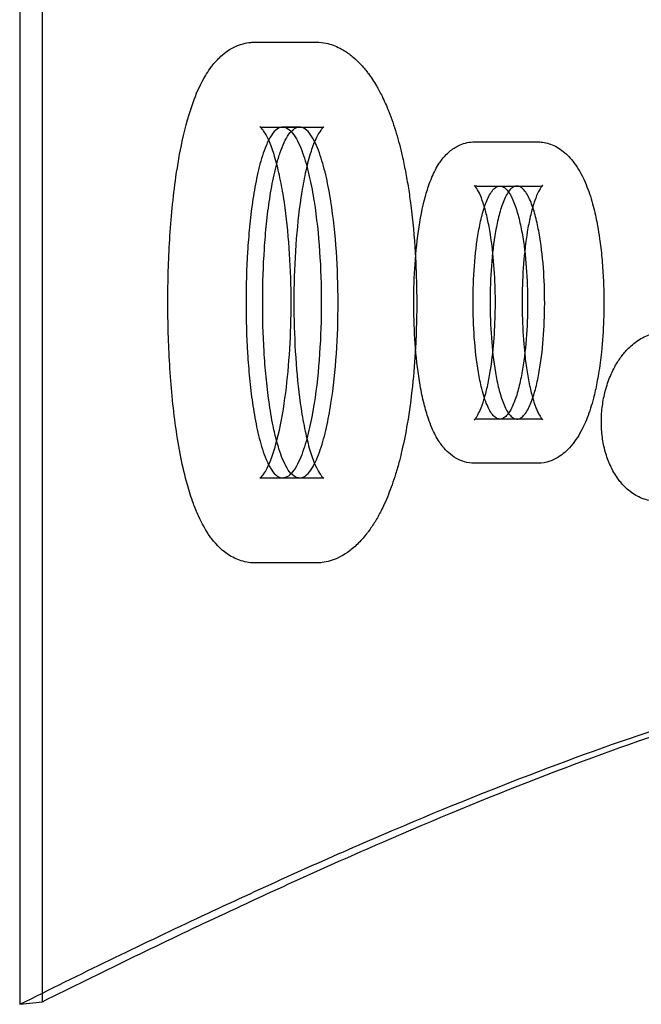
# Model space of a CAD drawing. Units: millimetres. Extents: x 104157 to 133194, y -10147 to 7094.
# Drawn here: x 108945 to 109255, y -402 to 88 of the extents above; entities that cross this region are included whole.
import ezdxf

# ---------------------------------------------------------------- set-up
doc = ezdxf.new("R2010")
doc.units = ezdxf.units.MM
doc.header["$LTSCALE"] = 500
doc.layers.add('Make2D', color=7, linetype='Continuous', true_color=0x000000)

msp = doc.modelspace()

# ---------------------------------------------------------------- linework, layer by layer
at = {"layer": 'Make2D', "lineweight": -3}
for p, q in [((108945.012, 296.665), (108945.012, -402.408)), ((108956.289, 63.212), (108956.288, 295.378)), ((109062.215, 76.806), (109092.684, 76.806)), ((108956.289, -168.952), (108956.289, 63.212)), ((109064.619, 34.658), (109065.002, 34.55)), ((109065.015, 34.548), (109065.311, 34.528)), ((109065.311, 34.528), (109095.805, 34.528)), ((109076.568, 34.487), (109075.429, 34.487)), ((109084.901, 34.487), (109076.568, 34.487)), ((109080.054, 34.487), (109084.256, 34.528)), ((109084.393, 34.528), (109084.901, 34.487)), ((109095.806, 34.528), (109096.485, 34.654)), ((109171.524, 27.186), (109202.852, 27.186)), ((109172.434, 5.186), (109172.752, 5.17)), ((109172.752, 5.171), (109204.089, 5.171)), ((109184.12, 5.171), (109184.425, 5.156)), ((109192.909, 5.156), (109192.603, 5.171)), ((109171.35, -111.26), (109171.364, -111.248)), ((109184.148, -110.913), (109172.75, -110.913)), ((109192.628, -110.914), (109184.153, -110.914)), ((109204.087, -110.913), (109192.681, -110.913)), ((109202.851, -132.928), (109171.523, -132.928)), ((109065.311, -140.271), (109064.618, -140.396)), ((109095.804, -140.271), (109065.31, -140.271)), ((109075.441, -140.23), (109076.583, -140.23)), ((109076.583, -140.23), (109084.915, -140.23)), ((109096.483, -140.399), (109095.804, -140.271)), ((108956.289, -401.116), (108956.289, -168.952)), ((109092.682, -182.549), (109062.213, -182.549)), ((108945.012, -402.408), (108956.289, -401.116))]:
    msp.add_line(p, q, dxfattribs=at)
at = {"layer": 'Make2D', "lineweight": -3, "extrusion": (0, 0, -1)}
for centre, radius, start, end in [((-109092.647, 52.56), 24.246, 90.08693, 101.84097), ((-109202.84, 8.831), 18.354, 90.03627, 97.50521)]:
    msp.add_arc(centre, radius, start, end, dxfattribs=at)
at = {"layer": 'Make2D', "lineweight": -3}
for centre, radius, start, end in [((109172.632, 7.804), 2.626, 240.72625, 265.3888), ((109204.146, 7.958), 2.789, 268.83905, 298.51291), ((109172.672, -113.599), 2.687, 88.42525, 119.07499), ((109204.175, -113.555), 2.643, 60.61265, 91.88618)]:
    msp.add_arc(centre, radius, start, end, dxfattribs=at)
for points, knots in [([(109062.207, -182.551), (109061.447, -182.551), (109060.685, -182.513), (109059.924, -182.437), (109058.671, -182.312), (109057.428, -182.083), (109056.204, -181.753), (109053.874, -181.127), (109051.62, -180.139), (109049.484, -178.805), (109046.181, -176.744), (109043.195, -173.88), (109040.603, -170.476), (109040.37, -170.17), (109040.14, -169.86), (109039.913, -169.544), (109037.702, -166.477), (109035.751, -162.974), (109034.031, -159.182), (109033.118, -157.168), (109032.27, -155.072), (109031.478, -152.907), (109030.389, -149.93), (109029.408, -146.832), (109028.514, -143.642), (109027.265, -139.186), (109026.194, -134.582), (109025.256, -129.856), (109024.294, -125.011), (109023.478, -120.076), (109022.771, -115.068), (109021.318, -104.782), (109020.339, -94.308), (109019.7, -83.71), (109019.078, -73.403), (109018.783, -63.037), (109018.787, -52.658), (109018.792, -42.27), (109019.096, -31.905), (109019.727, -21.592), (109020.375, -11.001), (109021.363, -0.524), (109022.83, 9.751), (109023.697, 15.818), (109024.723, 21.765), (109025.975, 27.574), (109027.545, 34.857), (109029.441, 41.808), (109031.874, 48.225), (109033.489, 52.482), (109035.327, 56.472), (109037.45, 60.039), (109038.226, 61.342), (109039.039, 62.587), (109039.89, 63.767), (109040.309, 64.349), (109040.738, 64.916), (109041.177, 65.467), (109042.624, 67.284), (109044.185, 68.938), (109045.852, 70.376), (109049.001, 73.095), (109052.54, 75.047), (109056.307, 76.041), (109057.542, 76.367), (109058.788, 76.587), (109060.036, 76.704), (109060.762, 76.773), (109061.487, 76.807), (109062.212, 76.807)], [0, 0, 0, 0, 3.5320649, 3.5320649, 3.5320649, 9.3443361, 9.3443361, 9.3443361, 20.3926385, 20.3926385, 20.3926385, 37.6501835, 37.6501835, 37.6501835, 39.1860837, 39.1860837, 39.1860837, 54.190202, 54.190202, 54.190202, 62.1213072, 62.1213072, 62.1213072, 73.0201954, 73.0201954, 73.0201954, 88.2283242, 88.2283242, 88.2283242, 103.8200156, 103.8200156, 103.8200156, 135.8270117, 135.8270117, 135.8270117, 166.9689247, 166.9689247, 166.9689247, 198.1277789, 198.1277789, 198.1277789, 230.1326748, 230.1326748, 230.1326748, 249.0272797, 249.0272797, 249.0272797, 272.7356097, 272.7356097, 272.7356097, 288.5416494, 288.5416494, 288.5416494, 294.3078643, 294.3078643, 294.3078643, 297.15154, 297.15154, 297.15154, 306.5665888, 306.5665888, 306.5665888, 324.3773225, 324.3773225, 324.3773225, 330.1937928, 330.1937928, 330.1937928, 333.57199, 333.57199, 333.57199, 333.57199]), ([(109097.645, 76.286), (109100.01, 75.784), (109102.283, 74.953), (109104.462, 73.838), (109106.035, 73.033), (109107.557, 72.081), (109109.015, 71.007), (109109.74, 70.473), (109110.449, 69.908), (109111.142, 69.317), (109112.34, 68.295), (109113.501, 67.186), (109114.621, 65.997), (109115.879, 64.662), (109117.087, 63.225), (109118.245, 61.698), (109118.374, 61.528), (109118.505, 61.354), (109118.637, 61.176), (109120.042, 59.281), (109121.376, 57.248), (109122.638, 55.092), (109123.609, 53.432), (109124.538, 51.699), (109125.426, 49.899), (109126.624, 47.471), (109127.746, 44.919), (109128.795, 42.265), (109130.155, 38.824), (109131.39, 35.211), (109132.512, 31.463), (109133.594, 27.846), (109134.569, 24.108), (109135.448, 20.279), (109136.036, 17.72), (109136.58, 15.123), (109137.085, 12.493), (109137.614, 9.734), (109138.101, 6.941), (109138.546, 4.12), (109138.992, 1.297), (109139.397, -1.552), (109139.765, -4.423), (109140.759, -12.185), (109141.479, -20.083), (109141.961, -28.054), (109142.346, -34.431), (109142.578, -40.844), (109142.664, -47.27), (109142.775, -55.555), (109142.642, -63.847), (109142.259, -72.096), (109142.211, -73.129), (109142.16, -74.161), (109142.104, -75.191)], [0, 0, 0, 0, 11.437754, 11.437754, 11.437754, 19.7357661, 19.7357661, 19.7357661, 23.8512792, 23.8512792, 23.8512792, 30.9715562, 30.9715562, 30.9715562, 38.9695733, 38.9695733, 38.9695733, 39.8753483, 39.8753483, 39.8753483, 49.6705016, 49.6705016, 49.6705016, 57.2061359, 57.2061359, 57.2061359, 67.3765796, 67.3765796, 67.3765796, 80.5621758, 80.5621758, 80.5621758, 93.2845862, 93.2845862, 93.2845862, 101.7823709, 101.7823709, 101.7823709, 110.6956707, 110.6956707, 110.6956707, 119.6149655, 119.6149655, 119.6149655, 143.7318745, 143.7318745, 143.7318745, 163.0205742, 163.0205742, 163.0205742, 187.8941249, 187.8941249, 187.8941249, 191.0081318, 191.0081318, 191.0081318, 191.0081318]), ([(109064.614, -140.398), (109064.613, -140.397), (109064.93, -140.219), (109065.414, -139.701), (109065.652, -139.445), (109065.929, -139.112), (109066.219, -138.718), (109066.695, -138.07), (109067.21, -137.252), (109067.711, -136.338), (109068.452, -134.986), (109069.184, -133.389), (109069.858, -131.689), (109070.799, -129.316), (109071.668, -126.647), (109072.44, -123.915), (109074.249, -117.517), (109075.648, -110.375), (109076.722, -103.212), (109077.773, -96.201), (109078.548, -88.975), (109079.098, -81.704), (109079.676, -74.076), (109080.01, -66.352), (109080.12, -58.628), (109080.178, -54.587), (109080.175, -50.541), (109080.111, -46.5), (109079.985, -38.554), (109079.622, -30.61), (109079, -22.772), (109078.395, -15.137), (109077.537, -7.541), (109076.363, -0.219), (109075.773, 3.461), (109075.099, 7.099), (109074.327, 10.61), (109073.624, 13.81), (109072.829, 16.946), (109071.94, 19.892), (109071.155, 22.497), (109070.272, 25.02), (109069.325, 27.236), (109068.505, 29.156), (109067.59, 30.932), (109066.729, 32.241), (109066.559, 32.499), (109066.391, 32.741), (109066.227, 32.963), (109065.657, 33.74), (109065.13, 34.268), (109064.845, 34.495), (109064.691, 34.618), (109064.619, 34.658), (109064.619, 34.658)], [5.4205418, 5.4205418, 5.4205418, 5.4205418, 11.0992906, 11.0992906, 11.0992906, 13.9710642, 13.9710642, 13.9710642, 18.7042618, 18.7042618, 18.7042618, 25.6970505, 25.6970505, 25.6970505, 35.4556385, 35.4556385, 35.4556385, 58.2979603, 58.2979603, 58.2979603, 80.4520683, 80.4520683, 80.4520683, 103.6655775, 103.6655775, 103.6655775, 115.7974659, 115.7974659, 115.7974659, 139.6825446, 139.6825446, 139.6825446, 162.9961498, 162.9961498, 162.9961498, 174.7111613, 174.7111613, 174.7111613, 185.4052705, 185.4052705, 185.4052705, 194.9104485, 194.9104485, 194.9104485, 203.2085614, 203.2085614, 203.2085614, 204.8290984, 204.8290984, 204.8290984, 210.4857909, 210.4857909, 210.4857909, 213.3685841, 213.3685841, 213.3685841, 213.3685841]), ([(109075.429, 34.487), (109074.412, 34.345), (109073.41, 33.804), (109071.542, 32.107), (109070.671, 30.966), (109069.564, 29.134), (109069.265, 28.595), (109068.976, 28.033)], [0, 0, 0, 0, 6.3572589, 6.3572589, 12.7145178, 12.7145178, 15.1845812, 15.1845812, 15.1845812, 15.1845812]), ([(109072.99, 16.168), (109073.52, 18.141), (109074.097, 20.059), (109075.333, 23.636), (109075.988, 25.296), (109077.425, 28.369), (109078.209, 29.78), (109079.925, 32.163), (109080.857, 33.133), (109082.627, 34.247), (109083.441, 34.512), (109084.256, 34.528)], [-32.1457888, -32.1457888, -32.1457888, -32.1457888, -25.4290356, -25.4290356, -19.0717767, -19.0717767, -12.7145178, -12.7145178, -6.3572589, -6.3572589, -1.3260875, -1.3260875, -1.3260875, -1.3260875]), ([(109076.568, 34.487), (109077.595, 34.343), (109078.602, 33.798), (109080.488, 32.12), (109081.368, 30.997), (109082.993, 28.409), (109083.74, 26.943), (109085.12, 23.803), (109085.754, 22.131), (109087.519, 16.911), (109088.512, 13.176), (109090.244, 5.471), (109090.979, 1.495), (109092.883, -10.64), (109093.757, -18.987), (109094.911, -35.841), (109095.187, -44.357), (109095.189, -61.384), (109094.914, -69.901), (109093.763, -86.754), (109092.891, -95.102), (109090.99, -107.236), (109090.255, -111.214), (109088.525, -118.917), (109087.532, -122.653), (109085.768, -127.872), (109085.134, -129.545), (109083.755, -132.684), (109083.008, -134.151), (109081.383, -136.74), (109080.503, -137.863), (109078.618, -139.54), (109077.61, -140.086), (109076.583, -140.23)], [0, 0, 0, 0, 6.3871429, 6.3871429, 12.7742857, 12.7742857, 19.1614286, 19.1614286, 25.5485715, 25.5485715, 38.3228572, 38.3228572, 51.0971429, 51.0971429, 76.6457144, 76.6457144, 102.1942859, 102.1942859, 127.7428573, 127.7428573, 153.2914288, 153.2914288, 166.0657145, 166.0657145, 178.8400002, 178.8400002, 185.2271431, 185.2271431, 191.614286, 191.614286, 198.0014288, 198.0014288, 204.3885717, 204.3885717, 204.3885717, 204.3885717]), ([(109096.482, 34.652), (109096.461, 34.64), (109096.341, 34.569), (109096.143, 34.397), (109095.919, 34.201), (109095.611, 33.887), (109095.27, 33.463), (109095.153, 33.318), (109095.033, 33.16), (109094.909, 32.99), (109094.226, 32.053), (109093.464, 30.74), (109092.759, 29.272), (109092.28, 28.274), (109091.813, 27.184), (109091.371, 26.044), (109090.919, 24.878), (109090.485, 23.643), (109090.076, 22.375), (109089.105, 19.369), (109088.246, 16.106), (109087.498, 12.782), (109086.734, 9.386), (109086.07, 5.855), (109085.49, 2.292), (109084.255, -5.292), (109083.372, -13.184), (109082.75, -21.087), (109082.099, -29.361), (109081.725, -37.745), (109081.595, -46.122), (109081.528, -50.403), (109081.525, -54.689), (109081.585, -58.971), (109081.699, -67.118), (109082.044, -75.271), (109082.648, -83.327), (109083.213, -90.867), (109084.011, -98.394), (109085.118, -105.67), (109085.698, -109.489), (109086.369, -113.275), (109087.148, -116.927), (109087.849, -120.211), (109088.651, -123.442), (109089.558, -126.456), (109090.349, -129.088), (109091.252, -131.64), (109092.218, -133.836), (109092.903, -135.392), (109093.65, -136.825), (109094.359, -137.928), (109094.543, -138.214), (109094.725, -138.48), (109094.901, -138.722), (109095.479, -139.515), (109096.005, -140.038), (109096.281, -140.255), (109096.419, -140.363), (109096.484, -140.399), (109096.483, -140.399)], [5.9034533, 5.9034533, 5.9034533, 5.9034533, 9.0322861, 9.0322861, 9.0322861, 12.6238167, 12.6238167, 12.6238167, 13.8471844, 13.8471844, 13.8471844, 20.6530076, 20.6530076, 20.6530076, 25.2391641, 25.2391641, 25.2391641, 29.9221939, 29.9221939, 29.9221939, 41.0507341, 41.0507341, 41.0507341, 52.3820542, 52.3820542, 52.3820542, 76.5074561, 76.5074561, 76.5074561, 101.6913653, 101.6913653, 101.6913653, 114.5441825, 114.5441825, 114.5441825, 139.0316304, 139.0316304, 139.0316304, 162.0057698, 162.0057698, 162.0057698, 174.0648253, 174.0648253, 174.0648253, 184.9396312, 184.9396312, 184.9396312, 194.4914779, 194.4914779, 194.4914779, 201.2758752, 201.2758752, 201.2758752, 203.0195442, 203.0195442, 203.0195442, 208.7133941, 208.7133941, 208.7133941, 211.4245959, 211.4245959, 211.4245959, 211.4245959]), ([(109084.915, -140.23), (109085.942, -140.086), (109086.95, -139.542), (109088.836, -137.869), (109089.718, -136.748), (109091.344, -134.164), (109092.092, -132.699), (109093.473, -129.562), (109094.109, -127.891), (109095.876, -122.674), (109096.871, -118.94), (109098.605, -111.236), (109099.342, -107.258), (109101.248, -95.121), (109102.122, -86.77), (109103.276, -69.91), (109103.551, -61.388), (109103.55, -44.353), (109103.273, -35.832), (109102.116, -18.972), (109101.239, -10.621), (109099.331, 1.516), (109098.594, 5.494), (109096.859, 13.198), (109095.863, 16.932), (109094.095, 22.149), (109093.459, 23.82), (109092.077, 26.956), (109091.329, 28.421), (109089.703, 31.005), (109088.822, 32.127), (109086.935, 33.799), (109085.927, 34.344), (109084.901, 34.487)], [-204.3885717, -204.3885717, -204.3885717, -204.3885717, -198.0014288, -198.0014288, -191.614286, -191.614286, -185.2271431, -185.2271431, -178.8400002, -178.8400002, -166.0657145, -166.0657145, -153.2914288, -153.2914288, -127.7428573, -127.7428573, -102.1942859, -102.1942859, -76.6457144, -76.6457144, -51.0971429, -51.0971429, -38.3228572, -38.3228572, -25.5485715, -25.5485715, -19.1614286, -19.1614286, -12.7742857, -12.7742857, -6.3871429, -6.3871429, 0, 0, 0, 0]), ([(109068.976, 28.033), (109068.52, 27.149), (109068.09, 26.21), (109067.014, 23.635), (109066.405, 21.935), (109064.724, 16.637), (109063.79, 12.865), (109062.18, 5.114), (109061.503, 1.127), (109060.341, -6.956), (109059.858, -11.056), (109059.046, -19.316), (109058.719, -23.478), (109057.946, -36.017), (109057.701, -44.445), (109057.703, -61.294), (109057.948, -69.721), (109058.723, -82.261), (109059.05, -86.423), (109059.863, -94.683), (109060.347, -98.783), (109061.51, -106.866), (109062.187, -110.853), (109063.799, -118.605), (109064.733, -122.377), (109066.414, -127.674), (109067.024, -129.374), (109068.099, -131.947), (109068.528, -132.883), (109068.982, -133.765)], [15.1845812, 15.1845812, 15.1845812, 15.1845812, 19.0717767, 19.0717767, 25.4290356, 25.4290356, 38.1435535, 38.1435535, 50.8580713, 50.8580713, 63.5725891, 63.5725891, 76.2871069, 76.2871069, 101.7161426, 101.7161426, 127.1451782, 127.1451782, 139.859696, 139.859696, 152.5742138, 152.5742138, 165.2887317, 165.2887317, 178.0032495, 178.0032495, 184.3605084, 184.3605084, 188.2360153, 188.2360153, 188.2360153, 188.2360153]), ([(109171.515, -132.928), (109169.798, -132.928), (109168.089, -132.681), (109166.419, -132.185), (109165.409, -131.886), (109164.423, -131.499), (109163.465, -131.028), (109162.068, -130.341), (109160.742, -129.481), (109159.5, -128.469), (109158.387, -127.564), (109157.343, -126.538), (109156.369, -125.414), (109156.055, -125.051), (109155.747, -124.677), (109155.447, -124.294), (109154.908, -123.605), (109154.391, -122.882), (109153.894, -122.127), (109152.518, -120.035), (109151.306, -117.702), (109150.235, -115.192), (109149.625, -113.764), (109149.061, -112.278), (109148.536, -110.743), (109147.723, -108.365), (109147.006, -105.88), (109146.366, -103.306), (109145.624, -100.322), (109144.992, -97.247), (109144.44, -94.092), (109143.393, -88.107), (109142.656, -81.945), (109142.141, -75.651), (109141.634, -69.458), (109141.35, -63.202), (109141.264, -56.915), (109141.18, -50.757), (109141.286, -44.6), (109141.591, -38.476), (109141.908, -32.106), (109142.438, -25.819), (109143.233, -19.646), (109144.013, -13.595), (109145.03, -7.763), (109146.424, -2.211), (109147.063, 0.33), (109147.774, 2.787), (109148.582, 5.138), (109149.107, 6.663), (109149.671, 8.136), (109150.279, 9.552), (109151.356, 12.058), (109152.574, 14.392), (109153.958, 16.482), (109154.433, 17.2), (109154.928, 17.888), (109155.441, 18.544), (109156.699, 20.152), (109158.088, 21.592), (109159.6, 22.809), (109161.07, 23.991), (109162.65, 24.958), (109164.322, 25.68), (109166.631, 26.678), (109169.059, 27.186), (109171.52, 27.186)], [0, 0, 0, 0, 7.7969685, 7.7969685, 7.7969685, 12.5208637, 12.5208637, 12.5208637, 19.4238026, 19.4238026, 19.4238026, 25.6113254, 25.6113254, 25.6113254, 27.6049726, 27.6049726, 27.6049726, 31.182488, 31.182488, 31.182488, 41.1292627, 41.1292627, 41.1292627, 46.7698541, 46.7698541, 46.7698541, 55.5013617, 55.5013617, 55.5013617, 65.6113997, 65.6113997, 65.6113997, 84.7736532, 84.7736532, 84.7736532, 103.6425864, 103.6425864, 103.6425864, 122.1245187, 122.1245187, 122.1245187, 141.3381358, 141.3381358, 141.3381358, 160.1525694, 160.1525694, 160.1525694, 168.7931794, 168.7931794, 168.7931794, 174.4013887, 174.4013887, 174.4013887, 184.3663343, 184.3663343, 184.3663343, 187.7762281, 187.7762281, 187.7762281, 196.1649767, 196.1649767, 196.1649767, 204.2813281, 204.2813281, 204.2813281, 215.4374475, 215.4374475, 215.4374475, 215.4374475]), ([(109205.257, 27.026), (109207.524, 26.721), (109209.694, 26.008), (109211.732, 24.956), (109212.852, 24.378), (109213.926, 23.7), (109214.951, 22.938), (109215.941, 22.202), (109216.89, 21.384), (109217.794, 20.495), (109218.72, 19.584), (109219.604, 18.596), (109220.444, 17.538), (109220.684, 17.236), (109220.92, 16.928), (109221.153, 16.615), (109222.138, 15.289), (109223.064, 13.861), (109223.93, 12.339), (109224.677, 11.03), (109225.38, 9.651), (109226.043, 8.208), (109226.716, 6.742), (109227.347, 5.21), (109227.937, 3.622), (109228.514, 2.069), (109229.052, 0.462), (109229.555, -1.192), (109230.04, -2.788), (109230.491, -4.428), (109230.911, -6.102), (109231.61, -8.894), (109232.221, -11.773), (109232.756, -14.729), (109233.134, -16.809), (109233.472, -18.923), (109233.776, -21.062), (109233.99, -22.573), (109234.186, -24.094), (109234.366, -25.628), (109234.556, -27.25), (109234.727, -28.884), (109234.88, -30.527), (109235.19, -33.85), (109235.425, -37.203), (109235.591, -40.579), (109235.731, -43.408), (109235.821, -46.248), (109235.863, -49.093), (109235.924, -53.187), (109235.886, -57.284), (109235.749, -61.368), (109235.565, -66.807), (109235.207, -72.202), (109234.654, -77.51), (109234.273, -81.168), (109233.801, -84.77), (109233.224, -88.297), (109232.976, -89.817), (109232.709, -91.32), (109232.421, -92.805), (109231.906, -95.461), (109231.328, -98.05), (109230.676, -100.563), (109229.791, -103.967), (109228.774, -107.214), (109227.602, -110.247), (109227.038, -111.708), (109226.438, -113.118), (109225.801, -114.471), (109224.28, -117.697), (109222.541, -120.608), (109220.576, -123.116), (109220.531, -123.172), (109220.486, -123.229), (109220.442, -123.285), (109219.393, -124.606), (109218.277, -125.816), (109217.096, -126.901), (109216.162, -127.759), (109215.183, -128.544), (109214.16, -129.244), (109212.543, -130.351), (109210.809, -131.251), (109207.085, -132.535), (109205.125, -132.894), (109203.122, -132.924), (109203.032, -132.926), (109202.942, -132.926), (109202.852, -132.926)], [0, 0, 0, 0, 10.5678852, 10.5678852, 10.5678852, 16.3979419, 16.3979419, 16.3979419, 22.0270214, 22.0270214, 22.0270214, 27.7929655, 27.7929655, 27.7929655, 29.4373537, 29.4373537, 29.4373537, 36.3973611, 36.3973611, 36.3973611, 42.3855974, 42.3855974, 42.3855974, 48.4739893, 48.4739893, 48.4739893, 54.4256699, 54.4256699, 54.4256699, 60.1722287, 60.1722287, 60.1722287, 69.7442011, 69.7442011, 69.7442011, 76.4872836, 76.4872836, 76.4872836, 81.2465505, 81.2465505, 81.2465505, 86.2860991, 86.2860991, 86.2860991, 96.477243, 96.477243, 96.477243, 105.0185693, 105.0185693, 105.0185693, 117.3092861, 117.3092861, 117.3092861, 133.677827, 133.677827, 133.677827, 144.9566384, 144.9566384, 144.9566384, 149.8160723, 149.8160723, 149.8160723, 158.5011855, 158.5011855, 158.5011855, 170.2870195, 170.2870195, 170.2870195, 175.9615923, 175.9615923, 175.9615923, 189.5518785, 189.5518785, 189.5518785, 189.8579371, 189.8579371, 189.8579371, 197.0461111, 197.0461111, 197.0461111, 202.733214, 202.733214, 202.733214, 211.7127872, 211.7127872, 220.9157187, 220.9157187, 220.9157187, 221.3289462, 221.3289462, 221.3289462, 221.3289462]), ([(109072.994, -121.887), (109072.336, -119.443), (109071.751, -116.915), (109070.414, -110.412), (109069.736, -106.372), (109068.575, -98.182), (109068.093, -94.028), (109067.287, -85.661), (109066.965, -81.445), (109066.209, -68.747), (109065.981, -60.214), (109066.027, -43.161), (109066.302, -34.634), (109067.135, -21.956), (109067.485, -17.75), (109068.35, -9.408), (109068.864, -5.27), (109070.099, 2.874), (109070.818, 6.886), (109072.081, 12.601), (109072.516, 14.407), (109072.99, 16.168)], [-173.6136262, -173.6136262, -173.6136262, -173.6136262, -165.2887317, -165.2887317, -152.5742138, -152.5742138, -139.859696, -139.859696, -127.1451782, -127.1451782, -101.7161426, -101.7161426, -76.2871069, -76.2871069, -63.5725891, -63.5725891, -50.8580713, -50.8580713, -38.1435535, -38.1435535, -32.1457888, -32.1457888, -32.1457888, -32.1457888]), ([(109171.364, -111.248), (109171.385, -111.23), (109171.427, -111.194), (109171.492, -111.132), (109171.603, -111.027), (109171.775, -110.844), (109171.978, -110.587), (109172.221, -110.279), (109172.508, -109.868), (109172.805, -109.378), (109173.284, -108.588), (109173.799, -107.579), (109174.287, -106.462), (109174.948, -104.947), (109175.587, -103.181), (109176.162, -101.321), (109176.793, -99.284), (109177.367, -97.082), (109177.878, -94.814), (109178.424, -92.386), (109178.907, -89.848), (109179.328, -87.266), (109180.101, -82.53), (109180.679, -77.576), (109181.089, -72.579), (109181.514, -67.385), (109181.762, -62.096), (109181.844, -56.807), (109181.887, -54.045), (109181.885, -51.278), (109181.837, -48.516), (109181.744, -43.074), (109181.474, -37.633), (109181.016, -32.298), (109180.564, -27.046), (109179.923, -21.84), (109179.062, -16.9), (109178.622, -14.373), (109178.119, -11.892), (109177.553, -9.532), (109177.027, -7.339), (109176.438, -5.217), (109175.795, -3.273), (109175.211, -1.507), (109174.565, 0.159), (109173.91, 1.552), (109173.32, 2.804), (109172.692, 3.879), (109172.183, 4.575), (109172.113, 4.67), (109172.045, 4.759), (109171.98, 4.841), (109171.613, 5.305), (109171.347, 5.513), (109171.348, 5.514)], [7.7068436, 7.7068436, 7.7068436, 7.7068436, 9.1557038, 9.1557038, 9.1557038, 11.8717422, 11.8717422, 11.8717422, 15.1370449, 15.1370449, 15.1370449, 20.4283067, 20.4283067, 20.4283067, 27.5951747, 27.5951747, 27.5951747, 35.4159173, 35.4159173, 35.4159173, 43.7716609, 43.7716609, 43.7716609, 59.1087657, 59.1087657, 59.1087657, 75.018782, 75.018782, 75.018782, 83.313197, 83.313197, 83.313197, 99.6881957, 99.6881957, 99.6881957, 115.8508606, 115.8508606, 115.8508606, 124.1157577, 124.1157577, 124.1157577, 131.8106217, 131.8106217, 131.8106217, 138.8378422, 138.8378422, 138.8378422, 145.1877592, 145.1877592, 145.1877592, 146.0531825, 146.0531825, 146.0531825, 150.9278936, 150.9278936, 150.9278936, 150.9278936]), ([(109176.423, -5.283), (109176.774, -4.213), (109177.149, -3.184), (109178.447, -0.033), (109179.477, 1.88), (109181.232, 3.892), (109181.848, 4.414), (109182.802, 4.912), (109183.346, 5.112), (109183.896, 5.171), (109184.12, 5.171)], [-21.9212043, -21.9212043, -21.9212043, -21.9212043, -17.9116698, -17.9116698, -8.9558349, -8.9558349, -4.4779174, -4.4779174, -2.2389587, -0.6991035, -0.6991035, -0.6991035, -0.6991035]), ([(109192.603, 5.171), (109192.38, 5.171), (109191.83, 5.113), (109191.286, 4.913), (109190.332, 4.417), (109189.716, 3.896), (109187.961, 1.889), (109186.929, -0.021), (109185.135, -4.37), (109184.368, -6.817), (109183.034, -11.961), (109182.468, -14.667), (109181.008, -22.99), (109180.342, -28.804), (109179.462, -40.578), (109179.249, -46.551), (109179.235, -58.495), (109179.434, -64.472), (109180.283, -76.259), (109180.932, -82.083), (109182.359, -90.439), (109182.913, -93.158), (109184.218, -98.343), (109184.968, -100.818), (109186.725, -105.252), (109187.735, -107.221), (109189.461, -109.362), (109190.068, -109.933), (109191.311, -110.701), (109191.944, -110.903), (109192.577, -110.913)], [0.7002267, 0.7002267, 0.7002267, 0.7002267, 2.2389587, 4.4779174, 4.4779174, 8.9558349, 8.9558349, 17.9116698, 17.9116698, 26.8675046, 26.8675046, 35.8233395, 35.8233395, 53.7350093, 53.7350093, 71.646679, 71.646679, 89.5583488, 89.5583488, 107.4700185, 107.4700185, 116.4258534, 116.4258534, 125.3816883, 125.3816883, 134.3375231, 134.3375231, 138.8154406, 138.8154406, 143.1694454, 143.1694454, 143.1694454, 143.1694454]), ([(109184.425, 5.156), (109184.75, 5.125), (109185.398, 4.961), (109186.031, 4.609), (109186.964, 3.953), (109187.56, 3.344), (109189.255, 1.136), (109190.251, -0.825), (109192.003, -5.216), (109192.76, -7.654), (109194.088, -12.772), (109194.657, -15.458), (109196.135, -23.733), (109196.819, -29.525), (109197.717, -41.278), (109197.929, -47.251), (109197.914, -59.188), (109197.688, -65.157), (109196.758, -76.895), (109196.058, -82.674), (109194.547, -90.914), (109193.965, -93.587), (109192.611, -98.662), (109191.838, -101.075), (109190.051, -105.385), (109189.034, -107.293), (109187.311, -109.38), (109186.705, -109.941), (109185.449, -110.709), (109184.799, -110.913), (109184.147, -110.914)], [-286.586716, -286.586716, -286.586716, -286.586716, -284.3477573, -282.1087986, -282.1087986, -277.6308811, -277.6308811, -268.6750463, -268.6750463, -259.7192114, -259.7192114, -250.7633765, -250.7633765, -232.8517068, -232.8517068, -214.940037, -214.940037, -197.0283673, -197.0283673, -179.1166975, -179.1166975, -170.1608626, -170.1608626, -161.2050278, -161.2050278, -152.2491929, -152.2491929, -147.7712754, -147.7712754, -143.293358, -143.293358, -143.293358, -143.293358]), ([(109192.631, -110.914), (109193.282, -110.913), (109193.932, -110.709), (109195.188, -109.943), (109195.794, -109.384), (109197.518, -107.301), (109198.536, -105.396), (109200.324, -101.089), (109201.098, -98.679), (109202.456, -93.603), (109203.038, -90.931), (109204.552, -82.69), (109205.254, -76.907), (109206.186, -65.166), (109206.413, -59.191), (109206.427, -47.249), (109206.215, -41.271), (109205.315, -29.513), (109204.63, -23.718), (109203.149, -15.442), (109202.578, -12.755), (109201.248, -7.638), (109200.49, -5.201), (109198.736, -0.814), (109197.739, 1.145), (109196.043, 3.348), (109195.446, 3.956), (109194.515, 4.61), (109193.882, 4.962), (109193.234, 5.125), (109192.909, 5.156)], [143.293358, 143.293358, 143.293358, 143.293358, 147.7712754, 147.7712754, 152.2491929, 152.2491929, 161.2050278, 161.2050278, 170.1608626, 170.1608626, 179.1166975, 179.1166975, 197.0283673, 197.0283673, 214.940037, 214.940037, 232.8517068, 232.8517068, 250.7633765, 250.7633765, 259.7192114, 259.7192114, 268.6750463, 268.6750463, 277.6308811, 277.6308811, 282.1087986, 282.1087986, 284.3477573, 286.586716, 286.586716, 286.586716, 286.586716]), ([(109205.474, 5.505), (109205.45, 5.485), (109205.28, 5.357), (109205.022, 5.055), (109204.966, 4.989), (109204.906, 4.916), (109204.843, 4.836), (109204.435, 4.318), (109203.911, 3.499), (109203.4, 2.507), (109202.745, 1.238), (109202.079, -0.358), (109201.48, -2.067), (109200.816, -3.965), (109200.204, -6.071), (109199.662, -8.25), (109199.073, -10.622), (109198.552, -13.132), (109198.098, -15.685), (109197.196, -20.75), (109196.535, -26.108), (109196.07, -31.491), (109195.592, -37.034), (109195.314, -42.687), (109195.218, -48.335), (109195.169, -51.211), (109195.166, -54.093), (109195.211, -56.97), (109195.295, -62.461), (109195.552, -67.958), (109195.995, -73.357), (109196.179, -75.589), (109196.394, -77.81), (109196.646, -80.006), (109196.974, -82.866), (109197.364, -85.698), (109197.822, -88.455), (109198.256, -91.07), (109198.756, -93.642), (109199.326, -96.092), (109199.852, -98.354), (109200.448, -100.551), (109201.102, -102.555), (109201.693, -104.366), (109202.352, -106.075), (109203.021, -107.485), (109203.513, -108.522), (109204.026, -109.424), (109204.471, -110.071), (109204.556, -110.195), (109204.639, -110.311), (109204.76, -110.472), (109204.8, -110.525), (109204.84, -110.576), (109205.18, -111.008), (109205.43, -111.22), (109205.467, -111.248)], [7.2118545, 7.2118545, 7.2118545, 7.2118545, 10.9634852, 10.9634852, 10.9634852, 11.7999276, 11.7999276, 11.7999276, 17.2386038, 17.2386038, 17.2386038, 24.2021297, 24.2021297, 24.2021297, 31.888225, 31.888225, 31.888225, 40.2328114, 40.2328114, 40.2328114, 56.7967805, 56.7967805, 56.7967805, 73.7926092, 73.7926092, 73.7926092, 82.431606, 82.431606, 82.431606, 98.951236, 98.951236, 98.951236, 105.7744716, 105.7744716, 105.7744716, 114.6743031, 114.6743031, 114.6743031, 123.1279838, 123.1279838, 123.1279838, 130.9562289, 130.9562289, 130.9562289, 138.0666025, 138.0666025, 138.0666025, 143.2987158, 143.2987158, 143.2987158, 144.2967902, 144.2967902, 144.8209888, 144.8209888, 144.8209888, 149.2847115, 149.2847115, 149.2847115, 149.2847115]), ([(109176.432, -100.428), (109175.941, -98.932), (109175.495, -97.356), (109174.437, -93.141), (109173.885, -90.422), (109172.46, -82.067), (109171.813, -76.247), (109170.966, -64.464), (109170.768, -58.493), (109170.782, -46.555), (109170.993, -40.585), (109171.872, -28.817), (109172.536, -23.007), (109173.993, -14.684), (109174.558, -11.979), (109175.591, -7.986), (109175.989, -6.603), (109176.423, -5.283)], [-122.0280333, -122.0280333, -122.0280333, -122.0280333, -116.4258534, -116.4258534, -107.4700185, -107.4700185, -89.5583488, -89.5583488, -71.646679, -71.646679, -53.7350093, -53.7350093, -35.8233395, -35.8233395, -26.8675046, -26.8675046, -21.9212043, -21.9212043, -21.9212043, -21.9212043]), ([(109263.332, -152.03), (109262.276, -152.03), (109261.217, -151.957), (109260.159, -151.807), (109257.856, -151.48), (109255.578, -150.794), (109253.358, -149.713), (109252.35, -149.223), (109251.358, -148.652), (109250.385, -147.999), (109249.412, -147.345), (109248.462, -146.61), (109247.539, -145.793), (109246.699, -145.048), (109245.878, -144.233), (109245.082, -143.343), (109244.811, -143.04), (109244.542, -142.728), (109244.277, -142.406), (109243.761, -141.783), (109243.257, -141.126), (109242.767, -140.434), (109242.105, -139.502), (109241.468, -138.506), (109240.859, -137.443), (109240.249, -136.376), (109239.667, -135.243), (109239.12, -134.043), (109238.639, -132.988), (109238.185, -131.881), (109237.761, -130.712), (109237.335, -129.537), (109236.942, -128.304), (109236.589, -127.019), (109235.982, -124.805), (109235.493, -122.441), (109235.16, -119.947), (109234.827, -117.452), (109234.649, -114.823), (109234.648, -112.213), (109234.648, -109.516), (109234.837, -106.817), (109235.178, -104.238), (109235.516, -101.679), (109236.003, -99.247), (109236.601, -96.953), (109236.955, -95.597), (109237.347, -94.294), (109237.771, -93.044), (109238.192, -91.802), (109238.644, -90.615), (109239.12, -89.479), (109239.658, -88.195), (109240.227, -86.977), (109240.825, -85.82), (109241.421, -84.667), (109242.044, -83.577), (109242.688, -82.548), (109243.681, -80.96), (109244.728, -79.513), (109245.818, -78.196), (109246.363, -77.537), (109246.919, -76.911), (109247.483, -76.318), (109249.171, -74.541), (109250.951, -73.034), (109252.803, -71.793), (109254.875, -70.405), (109257.029, -69.356), (109259.235, -68.635), (109261.445, -67.912), (109263.697, -67.521), (109265.968, -67.469)], [0, 0, 0, 0, 6.3507981, 6.3507981, 6.3507981, 20.1248291, 20.1248291, 20.1248291, 26.4010819, 26.4010819, 26.4010819, 32.6820679, 32.6820679, 32.6820679, 38.4036178, 38.4036178, 38.4036178, 40.3558367, 40.3558367, 40.3558367, 44.1453256, 44.1453256, 44.1453256, 49.255044, 49.255044, 49.255044, 54.3814177, 54.3814177, 54.3814177, 58.8849258, 58.8849258, 58.8849258, 63.4221423, 63.4221423, 63.4221423, 71.2410128, 71.2410128, 71.2410128, 79.1184929, 79.1184929, 79.1184929, 87.2437499, 87.2437499, 87.2437499, 95.2621514, 95.2621514, 95.2621514, 99.9991784, 99.9991784, 99.9991784, 104.7048931, 104.7048931, 104.7048931, 110.0192544, 110.0192544, 110.0192544, 115.3214036, 115.3214036, 115.3214036, 123.496054, 123.496054, 123.496054, 127.5848592, 127.5848592, 127.5848592, 139.8274069, 139.8274069, 139.8274069, 153.5059189, 153.5059189, 153.5059189, 167.1877533, 167.1877533, 167.1877533, 167.1877533]), ([(109142.104, -75.192), (109141.753, -81.681), (109141.246, -88.126), (109140.565, -94.5), (109139.885, -100.87), (109139.034, -107.15), (109137.981, -113.299), (109137.207, -117.815), (109136.326, -122.248), (109135.321, -126.571), (109134.925, -128.276), (109134.51, -129.962), (109134.074, -131.627), (109133.483, -133.884), (109132.855, -136.103), (109132.187, -138.275), (109131.63, -140.087), (109131.047, -141.867), (109130.434, -143.61), (109129.255, -146.964), (109127.97, -150.182), (109126.574, -153.228), (109126.048, -154.375), (109125.507, -155.497), (109124.949, -156.593), (109123.992, -158.477), (109122.987, -160.286), (109121.935, -162.01), (109120.886, -163.73), (109119.788, -165.366), (109118.643, -166.911), (109118.305, -167.367), (109117.962, -167.816), (109117.615, -168.256), (109116.212, -170.039), (109114.735, -171.692), (109113.189, -173.195), (109111.605, -174.735), (109109.938, -176.126), (109108.192, -177.338), (109106.711, -178.366), (109105.167, -179.268), (109103.567, -180.02), (109101.044, -181.207), (109098.382, -182.021), (109095.618, -182.366), (109094.646, -182.487), (109093.666, -182.549), (109092.679, -182.549)], [191.0091597, 191.0091597, 191.0091597, 191.0091597, 210.6104033, 210.6104033, 210.6104033, 230.1986246, 230.1986246, 230.1986246, 244.5895688, 244.5895688, 244.5895688, 250.2633908, 250.2633908, 250.2633908, 257.9565286, 257.9565286, 257.9565286, 264.3748446, 264.3748446, 264.3748446, 276.734746, 276.734746, 276.734746, 281.3867229, 281.3867229, 281.3867229, 289.3845779, 289.3845779, 289.3845779, 297.3650606, 297.3650606, 297.3650606, 299.7227576, 299.7227576, 299.7227576, 309.2765576, 309.2765576, 309.2765576, 319.0704361, 319.0704361, 319.0704361, 327.3822997, 327.3822997, 327.3822997, 340.4761641, 340.4761641, 340.4761641, 345.0838326, 345.0838326, 345.0838326, 345.0838326]), ([(109184.093, -110.913), (109183.46, -110.903), (109182.826, -110.7), (109181.584, -109.93), (109180.976, -109.357), (109179.251, -107.212), (109178.242, -105.24), (109177.037, -102.19), (109176.726, -101.323), (109176.432, -100.428)], [-143.1678215, -143.1678215, -143.1678215, -143.1678215, -138.8154406, -138.8154406, -134.3375231, -134.3375231, -125.3816883, -125.3816883, -122.0280333, -122.0280333, -122.0280333, -122.0280333]), ([(109083.771, -140.23), (109082.742, -140.086), (109081.73, -139.534), (109079.84, -137.808), (109078.961, -136.647), (109077.352, -133.963), (109076.619, -132.443), (109075.273, -129.197), (109074.659, -127.471), (109073.707, -124.442), (109073.34, -123.176), (109072.994, -121.887)], [-203.4322851, -203.4322851, -203.4322851, -203.4322851, -197.0750262, -197.0750262, -190.7177673, -190.7177673, -184.3605084, -184.3605084, -178.0032495, -178.0032495, -173.6136262, -173.6136262, -173.6136262, -173.6136262]), ([(109068.982, -133.765), (109069.273, -134.33), (109069.573, -134.872), (109070.682, -136.707), (109071.553, -137.849), (109073.423, -139.545), (109074.424, -140.088), (109075.441, -140.23)], [188.2360153, 188.2360153, 188.2360153, 188.2360153, 190.7177673, 190.7177673, 197.0750262, 197.0750262, 203.4322851, 203.4322851, 203.4322851, 203.4322851]), ([(108945.012, -402.408), (108975.21, -387.375), (109004.623, -373.083), (109061.752, -346.213), (109089.466, -333.636), (109143.109, -310.369), (109169.03, -299.682), (109218.999, -280.328), (109243.046, -271.66), (109289.199, -256.419), (109311.309, -249.845), (109353.539, -238.84), (109373.654, -234.41), (109413.706, -227.391), (109433.436, -225.024), (109451.909, -223.968)], [0, 0, 0, 0, 176.0194812, 176.0194812, 352.0389624, 352.0389624, 528.0584435, 528.0584435, 704.0779247, 704.0779247, 880.0974059, 880.0974059, 1056.1168871, 1056.1168871, 1249.277674, 1249.277674, 1249.277674, 1249.277674]), ([(108956.289, -401.116), (108985.602, -386.545), (109014.16, -372.675), (109070.477, -346.168), (109098.187, -333.579), (109151.811, -310.289), (109177.719, -299.591), (109227.656, -280.216), (109251.685, -271.537), (109297.8, -256.277), (109319.889, -249.694), (109362.075, -238.672), (109382.167, -234.236), (109419.023, -227.76), (109435.921, -225.578), (109451.913, -224.345)], [5.0427114, 5.0427114, 5.0427114, 5.0427114, 176.0194812, 176.0194812, 352.0389624, 352.0389624, 528.0584435, 528.0584435, 704.0779247, 704.0779247, 880.0974059, 880.0974059, 1056.1168871, 1056.1168871, 1220.2497298, 1220.2497298, 1220.2497298, 1220.2497298])]:
    msp.add_open_spline(points, degree=3, knots=knots, dxfattribs=at)

doc.saveas('drawing.dxf')
